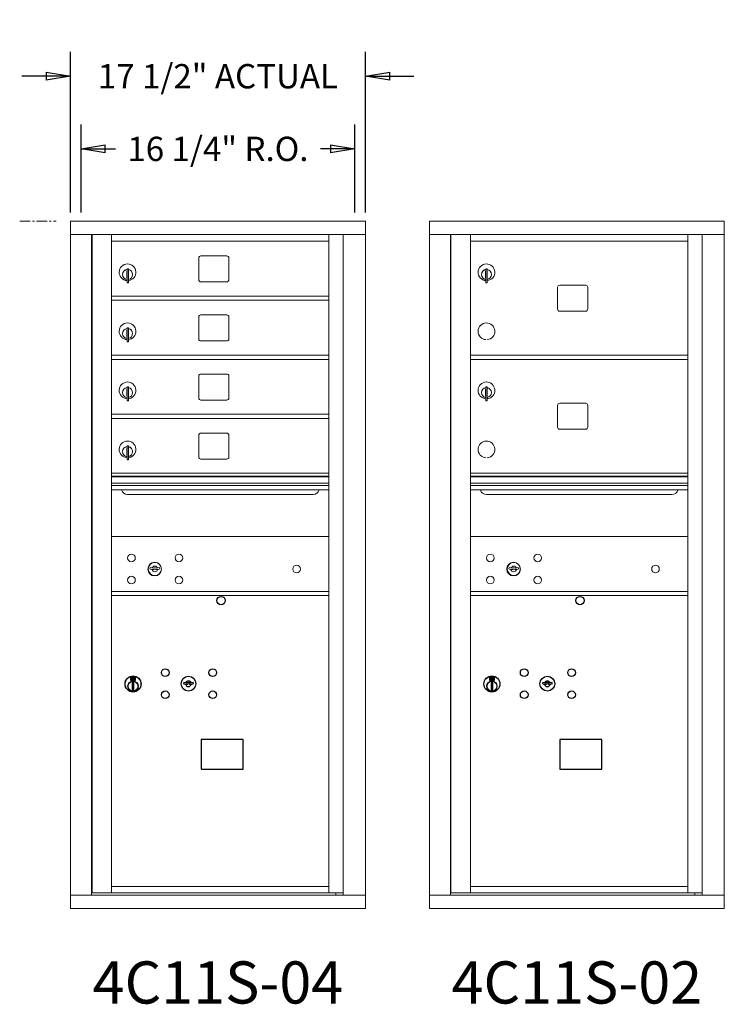
# Model space of a CAD drawing. Units: inches. Extents: x -52 to 383, y -11 to 177.
# Drawn here: x 131 to 172, y 113 to 171 of the extents above; entities that cross this region are included whole.
import ezdxf
from ezdxf.enums import TextEntityAlignment as Align

# ---------------------------------------------------------------- set-up
doc = ezdxf.new("R2010")
doc.units = ezdxf.units.IN
doc.header["$LTSCALE"] = 0.5
doc.header["$MEASUREMENT"] = 0
doc.linetypes.add('CENTER', pattern=[2, 1.25, -0.25, 0.25, -0.25])
doc.layers.add('center', color=7, linetype='CENTER', lineweight=9)
doc.layers.add('DIM', color=7, linetype='Continuous')
doc.styles.get("Standard").update_dxf_attribs({"font": 'Gothic.ttf'})
doc.dimstyles.new('Standard$0', dxfattribs={"dimscale": 8, "dimtxt": 0.18, "dimasz": 0.18, "dimexe": 0.18, "dimexo": 0.0625, "dimgap": 0.09, "dimtad": 0, "dimtih": 1, "dimtoh": 1, "dimdec": 4, "dimzin": 0, "dimdsep": 46, "dimlunit": 5, "dimtxsty": 'Standard', "dimblk": 'CLOSED', "dimcen": 0.09, "dimadec": 0, "dimazin": 0, "dimtfac": 1, "dimtdec": 4, "dimtofl": 0, "dimtmove": 0, "dimatfit": 3, "dimldrblk": 'OBLIQUE', "dimfxl": 1, "dimfrac": 2, "dimtolj": 1, "dimtzin": 0, "dimarcsym": 0})

# ---------------------------------------------------------------- blocks, each defined once
blk = doc.blocks.new('_Closed')
at = {"color": 0, "linetype": 'ByBlock', "lineweight": -2}
for p, q in [((-1, 0.167), (0, 0)), ((-1, 0.167), (-1, -0.167)), ((0, 0), (-1, -0.167)), ((0, 0), (-1, 0))]:
    blk.add_line(p, q, dxfattribs=at)
blk = doc.blocks.new('*D20')
at = {"layer": 'Defpoints', "color": 0, "transparency": 16777216}
for p in [(151.184, 167.619), (133.697, 159.047), (151.184, 159.047)]:
    blk.add_point(p, dxfattribs=at)
at = {"layer": 'DIM', "color": 0, "lineweight": -2, "transparency": 16777216}
for p, q in [((133.697, 159.547), (133.697, 169.059)), ((151.184, 159.547), (151.184, 169.059)), ((132.257, 167.619), (130.817, 167.619)), ((152.624, 167.619), (154.064, 167.619))]:
    blk.add_line(p, q, dxfattribs=at)
at = {"layer": 'DIM', "color": 0, "lineweight": -2, "transparency": 16777216, "xscale": 1.440000036, "yscale": 1.440000036, "zscale": 1.440000036}
blk.add_blockref('_Closed', (133.697, 167.619), dxfattribs=at)
at = {"layer": 'DIM', "color": 0, "lineweight": -2, "transparency": 16777216, "xscale": 1.440000036, "yscale": 1.440000036, "zscale": 1.440000036, "rotation": 180}
blk.add_blockref('_Closed', (151.184, 167.619), dxfattribs=at)
at = {"layer": 'DIM', "color": 0, "transparency": 16777216, "insert": (142.44, 167.619), "char_height": 1.44, "attachment_point": 5}
blk.add_mtext('\\A1;17 1/2" ACTUAL', dxfattribs=at)
blk = doc.blocks.new('_Oblique')
at = {"color": 0, "linetype": 'ByBlock', "lineweight": -2}
blk.add_line((-0.5, -0.5), (0.5, 0.5), dxfattribs=at)
blk = doc.blocks.new('*D21')
at = {"layer": 'Defpoints', "color": 0, "transparency": 16777216}
for p in [(150.559, 163.312), (134.322, 159.047), (150.559, 159.047)]:
    blk.add_point(p, dxfattribs=at)
at = {"layer": 'DIM', "color": 0, "lineweight": -2, "transparency": 16777216}
for p, q in [((134.322, 159.547), (134.322, 164.752)), ((150.559, 159.547), (150.559, 164.752)), ((135.762, 163.312), (136.368, 163.312)), ((149.119, 163.312), (148.512, 163.312))]:
    blk.add_line(p, q, dxfattribs=at)
at = {"layer": 'DIM', "color": 0, "lineweight": -2, "transparency": 16777216, "xscale": 1.440000036, "yscale": 1.440000036, "zscale": 1.440000036, "rotation": 180}
blk.add_blockref('_Closed', (134.322, 163.312), dxfattribs=at)
at = {"layer": 'DIM', "color": 0, "lineweight": -2, "transparency": 16777216, "xscale": 1.440000036, "yscale": 1.440000036, "zscale": 1.440000036}
blk.add_blockref('_Closed', (150.559, 163.312), dxfattribs=at)
at = {"layer": 'DIM', "color": 0, "transparency": 16777216, "insert": (142.44, 163.312), "char_height": 1.44, "attachment_point": 5}
blk.add_mtext('\\A1;16 1/4" R.O.', dxfattribs=at)

msp = doc.modelspace()

# ---------------------------------------------------------------- linework, layer by layer
at = {"color": 7, "linetype": 'Continuous', "lineweight": 15}
for p, q in [((151.18362, 159.03709), (133.69662, 159.03709)), ((133.69662, 159.03709), (133.69662, 158.23709)), ((151.18362, 159.03709), (151.18362, 158.23709)), ((172.46337, 159.03709), (154.97637, 159.03709)), ((154.97637, 159.03709), (154.97637, 158.23709)), ((172.46337, 159.03709), (172.46337, 158.23709)), ((133.69662, 158.23709), (151.18412, 158.23709)), ((133.69712, 158.23709), (133.69712, 119.0871)), ((134.94362, 158.23709), (134.94362, 119.0871)), ((134.97522, 119.2121), (134.97522, 158.23709)), ((136.13562, 122.8521), (136.13562, 158.23709)), ((149.02062, 119.21209), (149.02062, 158.23709)), ((149.8658, 158.23709), (149.8658, 119.0871)), ((151.18412, 119.0871), (151.18412, 158.23709)), ((154.97637, 158.23709), (172.46387, 158.23709)), ((154.97687, 158.23709), (154.97687, 119.0871)), ((156.22337, 158.23709), (156.22337, 119.0871)), ((156.25497, 119.2121), (156.25497, 158.23709)), ((157.41537, 122.8521), (157.41537, 158.23709)), ((170.30037, 119.21209), (170.30037, 158.23709)), ((171.14555, 158.23709), (171.14555, 119.0871)), ((172.46387, 119.0871), (172.46387, 158.23709)), ((136.13562, 157.83709), (149.02062, 157.83709)), ((157.41537, 157.83709), (170.30037, 157.83709)), ((141.30112, 156.84209), (141.30112, 155.55209)), ((142.96612, 156.96709), (141.42612, 156.96709)), ((143.09112, 155.55209), (143.09112, 156.84209)), ((137.03062, 156.06609), (137.03062, 155.66609)), ((137.05062, 156.06609), (137.03062, 156.06609)), ((137.05062, 156.20609), (137.05062, 155.37609)), ((137.13062, 156.20609), (137.05062, 156.20609)), ((137.13062, 156.20609), (137.13062, 155.37609)), ((158.31037, 156.06609), (158.31037, 155.66609)), ((158.33037, 156.06609), (158.31037, 156.06609)), ((158.33037, 156.20609), (158.33037, 155.37609)), ((158.41037, 156.20609), (158.33037, 156.20609)), ((158.41037, 156.20609), (158.41037, 155.37609)), ((137.03062, 155.66609), (137.05062, 155.66609)), ((137.05062, 155.37609), (137.13062, 155.37609)), ((141.42612, 155.42709), (142.96612, 155.42709)), ((158.31037, 155.66609), (158.33037, 155.66609)), ((158.33037, 155.37609), (158.41037, 155.37609)), ((162.58087, 155.10709), (162.58087, 153.81709)), ((164.24587, 155.23209), (162.70587, 155.23209)), ((164.37087, 153.81709), (164.37087, 155.10709)), ((136.13562, 154.58709), (149.02062, 154.58709)), ((136.13562, 154.33709), (149.02062, 154.33709)), ((162.70587, 153.69209), (164.24587, 153.69209)), ((141.30112, 153.34209), (141.30112, 152.05209)), ((142.96612, 153.46709), (141.42612, 153.46709)), ((143.09112, 152.05209), (143.09112, 153.34209)), ((137.03062, 152.56609), (137.03062, 152.16609)), ((137.05062, 152.56609), (137.03062, 152.56609)), ((137.05062, 152.70609), (137.05062, 151.87609)), ((137.13062, 152.70609), (137.05062, 152.70609)), ((137.13062, 152.70609), (137.13062, 151.87609)), ((137.03062, 152.16609), (137.05062, 152.16609)), ((137.05062, 151.87609), (137.13062, 151.87609)), ((141.42612, 151.92709), (142.96612, 151.92709)), ((136.13562, 151.08709), (149.02062, 151.08709)), ((136.13562, 150.83709), (149.02062, 150.83709)), ((157.41537, 151.08709), (170.30037, 151.08709)), ((157.41537, 150.83709), (170.30037, 150.83709)), ((141.30112, 149.84209), (141.30112, 148.55209)), ((142.96612, 149.96709), (141.42612, 149.96709)), ((143.09112, 148.55209), (143.09112, 149.84209)), ((137.03062, 149.06609), (137.03062, 148.66609)), ((137.05062, 149.06609), (137.03062, 149.06609)), ((137.05062, 149.20609), (137.05062, 148.37609)), ((137.13062, 149.20609), (137.05062, 149.20609)), ((137.13062, 149.20609), (137.13062, 148.37609)), ((158.31037, 149.06609), (158.31037, 148.66609)), ((158.33037, 149.06609), (158.31037, 149.06609)), ((158.33037, 149.20609), (158.33037, 148.37609)), ((158.41037, 149.20609), (158.33037, 149.20609)), ((158.41037, 149.20609), (158.41037, 148.37609)), ((137.03062, 148.66609), (137.05062, 148.66609)), ((137.05062, 148.37609), (137.13062, 148.37609)), ((141.42612, 148.42709), (142.96612, 148.42709)), ((158.31037, 148.66609), (158.33037, 148.66609)), ((158.33037, 148.37609), (158.41037, 148.37609)), ((162.58087, 148.10709), (162.58087, 146.81709)), ((164.24587, 148.23209), (162.70587, 148.23209)), ((164.37087, 146.81709), (164.37087, 148.10709)), ((136.13562, 147.58709), (149.02062, 147.58709)), ((136.13562, 147.33709), (149.02062, 147.33709)), ((162.70587, 146.69209), (164.24587, 146.69209)), ((141.30112, 146.34209), (141.30112, 145.05209)), ((142.96612, 146.46709), (141.42612, 146.46709)), ((143.09112, 145.05209), (143.09112, 146.34209)), ((137.03062, 145.56609), (137.03062, 145.16609)), ((137.05062, 145.56609), (137.03062, 145.56609)), ((137.05062, 145.70609), (137.05062, 144.87609)), ((137.13062, 145.70609), (137.05062, 145.70609)), ((137.13062, 145.70609), (137.13062, 144.87609)), ((137.03062, 145.16609), (137.05062, 145.16609)), ((137.05062, 144.87609), (137.13062, 144.87609)), ((141.42612, 144.92709), (142.96612, 144.92709)), ((149.02062, 144.08709), (136.13562, 144.08709)), ((149.02062, 143.91309), (136.13562, 143.91309)), ((149.02062, 143.8805), (136.13562, 143.8805)), ((170.30037, 144.08709), (157.41537, 144.08709)), ((170.30037, 143.91309), (157.41537, 143.91309)), ((170.30037, 143.8805), (157.41537, 143.8805)), ((136.13562, 143.50709), (149.02062, 143.50709)), ((149.02062, 143.36209), (136.13562, 143.36209)), ((149.02062, 143.09734), (136.13562, 143.09734)), ((157.41537, 143.50709), (170.30037, 143.50709)), ((170.30037, 143.36209), (157.41537, 143.36209)), ((170.30037, 143.09734), (157.41537, 143.09734)), ((137.07812, 142.83209), (148.07812, 142.83209)), ((158.35787, 142.83209), (169.35787, 142.83209)), ((149.02062, 140.33709), (136.13562, 140.33709)), ((170.30037, 140.33709), (157.41537, 140.33709)), ((138.4292, 138.49331), (138.40412, 138.41209)), ((138.99412, 138.41209), (138.96905, 138.49331)), ((159.70895, 138.49331), (159.68387, 138.41209)), ((160.27387, 138.41209), (160.2488, 138.49331)), ((136.13562, 137.08709), (149.02062, 137.08709)), ((136.13562, 136.83709), (149.02062, 136.83709)), ((157.41537, 137.08709), (170.30037, 137.08709)), ((157.41537, 136.83709), (170.30037, 136.83709)), ((136.13562, 119.22749), (136.13562, 122.8371)), ((157.41537, 119.22749), (157.41537, 122.8371)), ((133.69662, 119.0871), (149.78894, 119.0871)), ((133.69662, 118.2871), (133.69662, 119.0871)), ((136.12062, 119.2121), (134.97522, 119.2121)), ((136.13562, 119.58709), (149.02062, 119.58709)), ((136.13562, 119.21209), (149.02062, 119.21209)), ((149.02062, 119.2121), (149.8658, 119.2121)), ((149.43362, 119.2121), (149.43362, 119.0871)), ((149.79236, 119.0871), (151.18412, 119.0871)), ((151.18362, 118.2871), (151.18362, 119.0871)), ((154.97637, 119.0871), (171.06869, 119.0871)), ((154.97637, 118.2871), (154.97637, 119.0871)), ((157.40037, 119.2121), (156.25497, 119.2121)), ((157.41537, 119.58709), (170.30037, 119.58709)), ((157.41537, 119.21209), (170.30037, 119.21209)), ((170.30037, 119.2121), (171.14555, 119.2121)), ((170.71337, 119.2121), (170.71337, 119.0871)), ((171.07211, 119.0871), (172.46387, 119.0871)), ((172.46337, 118.2871), (172.46337, 119.0871)), ((133.69662, 118.2871), (151.18362, 118.2871)), ((154.97637, 118.2871), (172.46337, 118.2871))]:
    msp.add_line(p, q, dxfattribs=at)
at = {"color": 7, "linetype": 'Continuous'}
for p, q in [((137.25736, 131.99414), (137.25736, 131.82914)), ((137.53736, 132.00914), (137.27236, 132.00914)), ((137.29736, 131.98414), (137.29736, 131.83914)), ((137.34736, 131.98414), (137.29736, 131.98414)), ((137.31736, 131.97414), (137.31736, 131.95647)), ((137.34412, 131.97414), (137.31736, 131.97414)), ((137.31736, 131.95647), (137.35111, 131.93204)), ((137.31736, 131.94413), (137.34826, 131.92175)), ((137.31736, 131.83914), (137.31736, 131.94413)), ((137.3687, 131.95634), (137.34412, 131.97414)), ((137.37759, 131.96225), (137.34736, 131.98414)), ((137.40236, 131.904), (137.40236, 131.9065)), ((137.40236, 131.9065), (137.40736, 131.9065)), ((137.40236, 131.86432), (137.40236, 131.89896)), ((137.40736, 131.9065), (137.40736, 131.904)), ((137.40736, 131.89896), (137.40736, 131.86432)), ((137.49236, 131.87914), (137.46147, 131.90152)), ((137.49236, 131.98414), (137.49236, 131.87914)), ((137.51236, 131.98414), (137.49236, 131.98414)), ((137.51236, 131.83914), (137.51236, 131.98414)), ((137.55236, 131.82914), (137.55236, 131.99414)), ((158.53711, 131.99414), (158.53711, 131.82914)), ((158.81711, 132.00914), (158.55211, 132.00914)), ((158.57711, 131.98414), (158.57711, 131.83914)), ((158.62711, 131.98414), (158.57711, 131.98414)), ((158.59711, 131.97414), (158.59711, 131.95647)), ((158.62387, 131.97414), (158.59711, 131.97414)), ((158.59711, 131.95647), (158.63086, 131.93204)), ((158.59711, 131.94413), (158.62801, 131.92175)), ((158.59711, 131.83914), (158.59711, 131.94413)), ((158.64845, 131.95634), (158.62387, 131.97414)), ((158.65734, 131.96225), (158.62711, 131.98414)), ((158.68211, 131.904), (158.68211, 131.9065)), ((158.68211, 131.9065), (158.68711, 131.9065)), ((158.68211, 131.86432), (158.68211, 131.89896)), ((158.68711, 131.9065), (158.68711, 131.904)), ((158.68711, 131.89896), (158.68711, 131.86432)), ((158.77211, 131.87914), (158.74122, 131.90152)), ((158.77211, 131.98414), (158.77211, 131.87914)), ((158.79211, 131.98414), (158.77211, 131.98414)), ((158.79211, 131.83914), (158.79211, 131.98414)), ((158.83211, 131.82914), (158.83211, 131.99414)), ((137.27236, 131.81414), (137.53736, 131.81414)), ((137.29736, 131.83914), (137.31736, 131.83914)), ((137.35486, 131.66037), (137.37314, 131.66414)), ((137.45486, 131.66414), (137.35486, 131.66414)), ((137.35486, 131.66414), (137.35486, 131.26414)), ((137.40236, 131.85919), (137.40736, 131.85919)), ((137.40236, 131.85419), (137.40236, 131.85919)), ((137.40736, 131.85919), (137.40736, 131.85419)), ((137.43214, 131.86102), (137.46236, 131.83914)), ((137.43659, 131.66414), (137.45486, 131.66037)), ((137.44103, 131.86693), (137.4656, 131.84914)), ((137.45486, 131.26414), (137.45486, 131.66414)), ((137.49236, 131.8668), (137.45862, 131.89123)), ((137.46236, 131.83914), (137.51236, 131.83914)), ((137.4656, 131.84914), (137.49236, 131.84914)), ((137.49236, 131.84914), (137.49236, 131.8668)), ((140.42263, 131.69574), (140.39755, 131.61453)), ((140.98756, 131.61453), (140.96248, 131.69574)), ((158.55211, 131.81414), (158.81711, 131.81414)), ((158.57711, 131.83914), (158.59711, 131.83914)), ((158.63461, 131.66037), (158.65289, 131.66414)), ((158.73461, 131.66414), (158.63461, 131.66414)), ((158.63461, 131.66414), (158.63461, 131.26414)), ((158.68211, 131.85919), (158.68711, 131.85919)), ((158.68211, 131.85419), (158.68211, 131.85919)), ((158.68711, 131.85919), (158.68711, 131.85419)), ((158.71189, 131.86102), (158.74211, 131.83914)), ((158.71634, 131.66414), (158.73461, 131.66037)), ((158.72078, 131.86693), (158.74535, 131.84914)), ((158.73461, 131.26414), (158.73461, 131.66414)), ((158.77211, 131.8668), (158.73837, 131.89123)), ((158.74211, 131.83914), (158.79211, 131.83914)), ((158.74535, 131.84914), (158.77211, 131.84914)), ((158.77211, 131.84914), (158.77211, 131.8668)), ((161.70238, 131.69574), (161.6773, 131.61453)), ((162.2673, 131.61453), (162.24223, 131.69574)), ((137.37314, 131.26414), (137.35486, 131.26791)), ((137.35486, 131.26414), (137.45486, 131.26414)), ((137.45486, 131.26791), (137.43659, 131.26414)), ((158.65289, 131.26414), (158.63461, 131.26791)), ((158.63461, 131.26414), (158.73461, 131.26414)), ((158.73461, 131.26791), (158.71634, 131.26414))]:
    msp.add_line(p, q, dxfattribs=at)
for points in [[(141.44, 126.54952), (143.92593, 126.54952), (143.92593, 128.3066), (141.44, 128.3066)], [(162.71975, 126.54952), (165.20568, 126.54952), (165.20568, 128.3066), (162.71975, 128.3066)]]:
    msp.add_lwpolyline(points, close=True)
at = {"color": 7, "linetype": 'Continuous', "lineweight": 15}
for centre, radius in [((137.31312, 139.06609), 0.227), ((140.12512, 139.06609), 0.227), ((158.59287, 139.06609), 0.227), ((161.40487, 139.06609), 0.227), ((138.68812, 138.41009), 0.407), ((147.10412, 138.41009), 0.227), ((159.96787, 138.41009), 0.407), ((168.38387, 138.41009), 0.227), ((137.31312, 137.75409), 0.227), ((140.12512, 137.75409), 0.227), ((158.59287, 137.75409), 0.227), ((161.40487, 137.75409), 0.227)]:
    msp.add_circle(centre, radius, dxfattribs=at)
at = {"color": 7, "linetype": 'Continuous', "lineweight": 15, "extrusion": (-1.80881e-16, 3.40126e-31, -1)}
for centre in [(-138.69912, 138.41009), (-159.97887, 138.41009)]:
    msp.add_circle(centre, 0.3875, dxfattribs=at)
for centre in [(142.62656, 136.53746), (163.90631, 136.53746)]:
    msp.add_circle(centre, 0.25)
at = {"color": 7, "linetype": 'Continuous'}
for centre, radius in [((139.31756, 132.26852), 0.227), ((142.12956, 132.26852), 0.227), ((160.5973, 132.26852), 0.227), ((163.4093, 132.26852), 0.227), ((137.40486, 131.59549), 0.475), ((137.40486, 131.59549), 0.47243), ((140.69256, 131.61252), 0.4375), ((158.68461, 131.59549), 0.475), ((158.68461, 131.59549), 0.47243), ((161.9723, 131.61252), 0.4375), ((137.40486, 131.46414), 0.3), ((137.40486, 131.46414), 0.295), ((158.68461, 131.46414), 0.3), ((158.68461, 131.46414), 0.295), ((139.31756, 130.95652), 0.227), ((142.12956, 130.95652), 0.227), ((160.5973, 130.95652), 0.227), ((163.4093, 130.95652), 0.227)]:
    msp.add_circle(centre, radius, dxfattribs=at)
at = {"color": 7, "linetype": 'Continuous', "lineweight": 15}
for centre, radius, start, end in [((137.08062, 155.99919), 0.496, 275.7856114, 266.5323857), ((141.42612, 156.84209), 0.125, 90, 180), ((142.96612, 156.84209), 0.125, 0, 90), ((158.36037, 155.99919), 0.496, 275.7856114, 266.5323857), ((137.08062, 155.86609), 0.3, 95.7391705, 264.2608295), ((137.08062, 155.86609), 0.295, 95.8367796, 264.1632228), ((137.08062, 155.86609), 0.203, 99.8624892, 104.258993), ((137.08062, 155.86609), 0.195, 98.8498831, 104.8571655), ((137.08062, 155.86609), 0.3, 279.5940682, 80.4059), ((137.08062, 155.86609), 0.295, 279.7582566, 80.2417434), ((158.36037, 155.86609), 0.3, 95.7391705, 264.2608295), ((158.36037, 155.86609), 0.295, 95.8367796, 264.1632228), ((158.36037, 155.86609), 0.203, 99.8624892, 104.258993), ((158.36037, 155.86609), 0.195, 98.8498831, 104.8571655), ((158.36037, 155.86609), 0.3, 279.5940682, 80.4059), ((158.36037, 155.86609), 0.295, 279.7582566, 80.2417434), ((137.08062, 155.86609), 0.195, 255.1428345, 261.1501169), ((137.08062, 155.86609), 0.203, 255.741007, 260.1375108), ((141.42612, 155.55209), 0.125, 180, 270), ((142.96612, 155.55209), 0.125, 270, 0), ((158.36037, 155.86609), 0.195, 255.1428345, 261.1501169), ((158.36037, 155.86609), 0.203, 255.741007, 260.1375108), ((162.70587, 155.10709), 0.125, 90, 180), ((164.24587, 155.10709), 0.125, 0, 90), ((162.70587, 153.81709), 0.125, 180, 270), ((164.24587, 153.81709), 0.125, 270, 0), ((137.08062, 152.49919), 0.496, 275.7856114, 266.5323857), ((141.42612, 153.34209), 0.125, 90, 180), ((142.96612, 153.34209), 0.125, 0, 90), ((158.36037, 152.49919), 0.496, 275.7856114, 266.5323857), ((137.08062, 152.36609), 0.3, 95.7391705, 264.2608295), ((137.08062, 152.36609), 0.295, 95.8367796, 264.1632228), ((137.08062, 152.36609), 0.203, 99.8624892, 104.258993), ((137.08062, 152.36609), 0.195, 98.8498831, 104.8571655), ((137.08062, 152.36609), 0.3, 279.5940682, 80.4059), ((137.08062, 152.36609), 0.295, 279.7582566, 80.2417434), ((137.08062, 152.36609), 0.195, 255.1428345, 261.1501169), ((137.08062, 152.36609), 0.203, 255.741007, 260.1375108), ((141.42612, 152.05209), 0.125, 180, 270), ((142.96612, 152.05209), 0.125, 270, 0), ((137.08062, 148.99919), 0.496, 275.7856114, 266.5323857), ((141.42612, 149.84209), 0.125, 90, 180), ((142.96612, 149.84209), 0.125, 0, 90), ((158.36037, 148.99919), 0.496, 275.7856114, 266.5323857), ((137.08062, 148.86609), 0.3, 95.7391705, 264.2608295), ((137.08062, 148.86609), 0.295, 95.8367796, 264.1632228), ((137.08062, 148.86609), 0.203, 99.8624892, 104.258993), ((137.08062, 148.86609), 0.195, 98.8498831, 104.8571655), ((137.08062, 148.86609), 0.3, 279.5940682, 80.4059), ((137.08062, 148.86609), 0.295, 279.7582566, 80.2417434), ((158.36037, 148.86609), 0.3, 95.7391705, 264.2608295), ((158.36037, 148.86609), 0.295, 95.8367796, 264.1632228), ((158.36037, 148.86609), 0.203, 99.8624892, 104.258993), ((158.36037, 148.86609), 0.195, 98.8498831, 104.8571655), ((158.36037, 148.86609), 0.3, 279.5940682, 80.4059), ((158.36037, 148.86609), 0.295, 279.7582566, 80.2417434), ((137.08062, 148.86609), 0.195, 255.1428345, 261.1501169), ((137.08062, 148.86609), 0.203, 255.741007, 260.1375108), ((141.42612, 148.55209), 0.125, 180, 270), ((142.96612, 148.55209), 0.125, 270, 0), ((158.36037, 148.86609), 0.195, 255.1428345, 261.1501169), ((158.36037, 148.86609), 0.203, 255.741007, 260.1375108), ((162.70587, 148.10709), 0.125, 90, 180), ((164.24587, 148.10709), 0.125, 0, 90), ((162.70587, 146.81709), 0.125, 180, 270), ((164.24587, 146.81709), 0.125, 270, 0), ((137.08062, 145.49919), 0.496, 275.7856114, 266.5323857), ((141.42612, 146.34209), 0.125, 90, 180), ((142.96612, 146.34209), 0.125, 0, 90), ((158.36037, 145.49919), 0.496, 275.7856114, 266.5323857), ((137.08062, 145.36609), 0.3, 95.7391705, 264.2608295), ((137.08062, 145.36609), 0.295, 95.8367796, 264.1632228), ((137.08062, 145.36609), 0.203, 99.8624892, 104.258993), ((137.08062, 145.36609), 0.195, 98.8498831, 104.8571655), ((137.08062, 145.36609), 0.3, 279.5940682, 80.4059), ((137.08062, 145.36609), 0.295, 279.7582566, 80.2417434), ((137.08062, 145.36609), 0.195, 255.1428345, 261.1501169), ((137.08062, 145.36609), 0.203, 255.741007, 260.1375108), ((141.42612, 145.05209), 0.125, 180, 270), ((142.96612, 145.05209), 0.125, 270, 0), ((137.07812, 143.20709), 0.375, 197.0177297, 270), ((148.07812, 143.20709), 0.375, 270, 342.9822703), ((158.35787, 143.20709), 0.375, 197.0177297, 270), ((169.35787, 143.20709), 0.375, 270, 342.9822703), ((138.69912, 139.36759), 1, 252.8424626, 263.7093829), ((138.69912, 139.36759), 0.915, 252.8424626, 263.7093829), ((138.69912, 138.41009), 0.1675, 189.8980221, 350.1019779), ((138.69912, 138.41009), 0.1675, 19.6070567, 160.3929433), ((138.60106, 138.47798), 0.105, 263.7093738, 292.6173683), ((138.60106, 138.47798), 0.02, 263.7093738, 292.6173683), ((138.69912, 138.24259), 0.235, 67.3826317, 112.6173683), ((138.69912, 138.24259), 0.15, 67.3826317, 112.6173683), ((138.79719, 138.47798), 0.105, 247.3826317, 276.2906262), ((138.79719, 138.47798), 0.02, 247.3826317, 276.2906262), ((138.69912, 139.36759), 0.915, 276.2906262, 287.1575088), ((138.69912, 139.36759), 1, 276.2906262, 287.1575088), ((159.97887, 139.36759), 1, 252.8424626, 263.7093829), ((159.97887, 139.36759), 0.915, 252.8424626, 263.7093829), ((159.97887, 138.41009), 0.1675, 189.8980221, 350.1019779), ((159.97887, 138.41009), 0.1675, 19.6070567, 160.3929433), ((159.8808, 138.47798), 0.105, 263.7093738, 292.6173683), ((159.8808, 138.47798), 0.02, 263.7093738, 292.6173683), ((159.97887, 138.24259), 0.235, 67.3826317, 112.6173683), ((159.97887, 138.24259), 0.15, 67.3826317, 112.6173683), ((160.07694, 138.47798), 0.105, 247.3826317, 276.2906262), ((160.07694, 138.47798), 0.02, 247.3826317, 276.2906262), ((159.97887, 139.36759), 0.915, 276.2906262, 287.1575088), ((159.97887, 139.36759), 1, 276.2906262, 287.1575088)]:
    msp.add_arc(centre, radius, start, end, dxfattribs=at)
at = {"color": 7, "linetype": 'Continuous'}
for centre, radius, start, end in [((137.27236, 131.99414), 0.015, 90, 180), ((137.40486, 131.91164), 0.0575, 169.8639962, 267.5080936), ((137.40486, 131.91164), 0.0575, 128.9708691, 159.2141998), ((137.40486, 131.91164), 0.0475, 291.5925162, 248.4074838), ((137.40486, 131.91164), 0.0575, 349.8639962, 118.3210727), ((137.40486, 131.88164), 0.0225, 96.3793702, 219.0228026), ((137.40486, 131.88164), 0.0175, 98.2132107, 261.7867893), ((137.40486, 131.88164), 0.0225, 320.9771974, 83.6206298), ((137.40486, 131.88164), 0.0175, 278.2132107, 81.7867893), ((137.53736, 131.99414), 0.015, 0, 90), ((158.55211, 131.99414), 0.015, 90, 180), ((158.68461, 131.91164), 0.0575, 169.8639962, 267.5080936), ((158.68461, 131.91164), 0.0575, 128.9708691, 159.2141998), ((158.68461, 131.91164), 0.0475, 291.5925162, 248.4074838), ((158.68461, 131.91164), 0.0575, 349.8639962, 118.3210727), ((158.68461, 131.88164), 0.0225, 96.3793702, 219.0228026), ((158.68461, 131.88164), 0.0175, 98.2132107, 261.7867893), ((158.68461, 131.88164), 0.0225, 320.9771974, 83.6206298), ((158.68461, 131.88164), 0.0175, 278.2132107, 81.7867893), ((158.81711, 131.99414), 0.015, 0, 90), ((137.27236, 131.82914), 0.015, 180, 270), ((137.40486, 131.91164), 0.0575, 272.4919064, 298.3210727), ((137.40486, 131.91164), 0.0575, 308.9708691, 339.2141998), ((137.53736, 131.82914), 0.015, 270, 0), ((140.69256, 132.57002), 1, 252.8424626, 263.7093829), ((140.69256, 132.57002), 0.915, 252.8424626, 263.7093829), ((140.69256, 131.61252), 0.1675, 189.8980221, 350.1019779), ((140.69256, 131.61252), 0.1675, 19.6070567, 160.3929433), ((140.59449, 131.68041), 0.105, 263.7093738, 292.6173683), ((140.59449, 131.68041), 0.02, 263.7093738, 292.6173683), ((140.69256, 131.44502), 0.235, 67.3826317, 112.6173683), ((140.69256, 131.44502), 0.15, 67.3826317, 112.6173683), ((140.79062, 131.68041), 0.105, 247.3826317, 276.2906262), ((140.79062, 131.68041), 0.02, 247.3826317, 276.2906262), ((140.69256, 132.57002), 0.915, 276.2906262, 287.1575088), ((140.69256, 132.57002), 1, 276.2906262, 287.1575088), ((158.55211, 131.82914), 0.015, 180, 270), ((158.68461, 131.91164), 0.0575, 272.4919064, 298.3210727), ((158.68461, 131.91164), 0.0575, 308.9708691, 339.2141998), ((158.81711, 131.82914), 0.015, 270, 0), ((161.9723, 132.57002), 1, 252.8424626, 263.7093829), ((161.9723, 132.57002), 0.915, 252.8424626, 263.7093829), ((161.9723, 131.61252), 0.1675, 189.8980221, 350.1019779), ((161.9723, 131.61252), 0.1675, 19.6070567, 160.3929433), ((161.87424, 131.68041), 0.105, 263.7093738, 292.6173683), ((161.87424, 131.68041), 0.02, 263.7093738, 292.6173683), ((161.9723, 131.44502), 0.235, 67.3826317, 112.6173683), ((161.9723, 131.44502), 0.15, 67.3826317, 112.6173683), ((162.07037, 131.68041), 0.105, 247.3826317, 276.2906262), ((162.07037, 131.68041), 0.02, 247.3826317, 276.2906262), ((161.9723, 132.57002), 0.915, 276.2906262, 287.1575088), ((161.9723, 132.57002), 1, 276.2906262, 287.1575088)]:
    msp.add_arc(centre, radius, start, end, dxfattribs=at)
at = {"layer": 'center'}
for p, q in [((130.68456, 159.0371), (132.84294, 159.0371)), ((144.74906, 118.2871), (146.90744, 118.2871)), ((166.02881, 118.2871), (168.18719, 118.2871))]:
    msp.add_line(p, q, dxfattribs=at)

# ---------------------------------------------------------------- texts
for s, p in [('4C11S-04', (142.44012, 113.58003)), ('4C11S-02', (163.71987, 113.58003))]:
    msp.add_text(s, height=2.5).set_placement(p, align=Align.MIDDLE)

# ---------------------------------------------------------------- dimensions: what is measured, and where the dimension line sits
at = {"layer": 'DIM'}
for base, p1, p2, text, override, picture, middle in [((151.18362, 167.61924), (133.69662, 159.04709), (151.18362, 159.04709), '<> ACTUAL', {"dimpost": '"', "dimtfac": 0.75}, '*D20', (142.44012, 167.61924)), ((150.55862, 163.31198), (134.32162, 159.04709), (150.55862, 159.04709), '<> R.O.', {"dimgap": 0.09, "dimpost": '"', "dimtol": 0, "dimlim": 0, "dimtp": 0.25, "dimtfac": 0.75}, '*D21', (142.44012, 163.31198))]:
    dim = msp.add_linear_dim(base=base, p1=p1, p2=p2, text=text, dimstyle='Standard$0', override=override, dxfattribs=at)
    dim.commit()
    dim.dimension.update_dxf_attribs({"geometry": picture, "text_midpoint": middle, "dimtype": 160})

doc.saveas('drawing.dxf')
